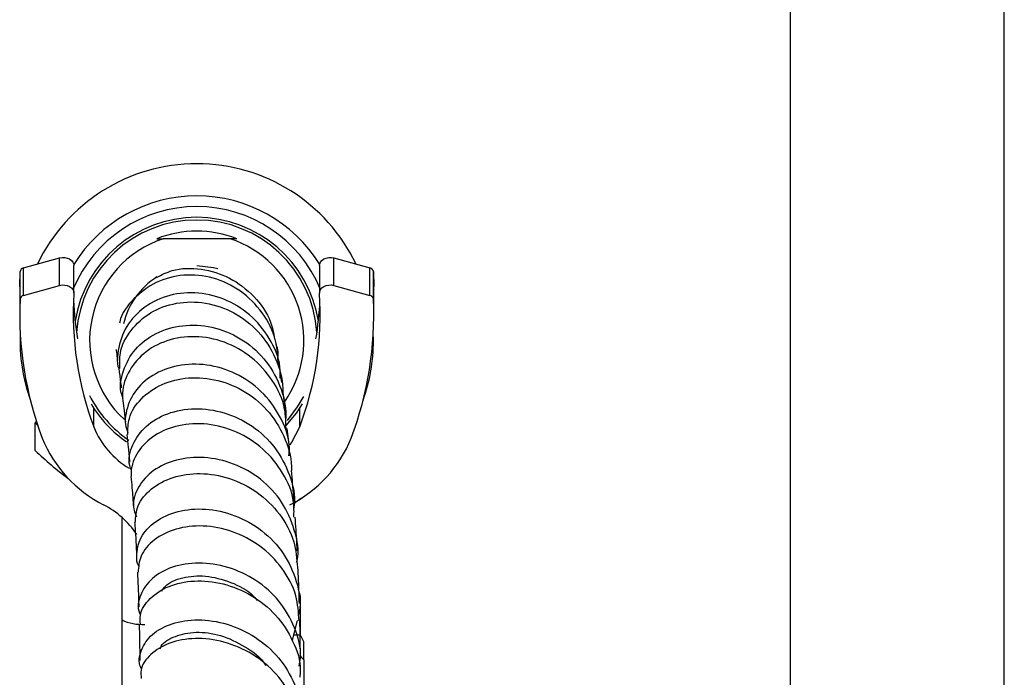
# Model space of a CAD drawing. Units: millimetres. Extents: x 3 to 4496, y 5 to 4495.
# Drawn here: x 1342 to 1434, y 2158 to 2219 of the extents above; entities that cross this region are included whole.
import ezdxf

# ---------------------------------------------------------------- set-up
doc = ezdxf.new("R2010")
doc.units = ezdxf.units.MM

msp = doc.modelspace()

# ---------------------------------------------------------------- linework, layer by layer
at = {"color": 7, "linetype": 'Continuous', "lineweight": 25}
for p, q in [((1413.546, 2461.837), (1413.546, 2130.257)), ((1433.546, 2130.257), (1433.546, 2461.837)), ((1361.268, 2198.907), (1355.023, 2198.907)), ((1341.974, 2196.185), (1345.338, 2197.123)), ((1345.338, 2194.552), (1345.338, 2197.123)), ((1346.68, 2193.832), (1346.68, 2196.403)), ((1369.611, 2196.403), (1369.611, 2193.832)), ((1370.953, 2194.552), (1370.953, 2197.123)), ((1370.953, 2197.123), (1374.317, 2196.185)), ((1341.614, 2194.417), (1341.646, 2195.838)), ((1341.646, 2193.267), (1341.646, 2195.838)), ((1341.974, 2193.614), (1341.974, 2196.185)), ((1374.317, 2193.614), (1374.317, 2196.185)), ((1374.646, 2193.267), (1374.646, 2195.838)), ((1374.646, 2195.838), (1374.677, 2194.417)), ((1341.614, 2194.417), (1341.614, 2191.846)), ((1341.974, 2193.614), (1345.338, 2194.552)), ((1370.953, 2194.552), (1374.317, 2193.614)), ((1374.677, 2191.846), (1374.677, 2194.417)), ((1374.646, 2189.407), (1374.63, 2190.114)), ((1343.193, 2181.819), (1343.064, 2181.72)), ((1343.064, 2181.72), (1343.297, 2181.498)), ((1343.064, 2179.149), (1343.064, 2181.72)), ((1367.141, 2174.177), (1367.92, 2174.728)), ((1351.146, 2172.911), (1351.146, 2163.338)), ((1367.846, 2161.907), (1367.846, 2165.407)), ((1351.146, 2163.338), (1351.146, 2152.376)), ((1367.51, 2163.3), (1367.044, 2161.456)), ((1367.846, 2161.907), (1367.185, 2161.907)), ((1368.161, 2161.231), (1367.846, 2161.907)), ((1368.146, 2159.605), (1368.146, 2152.907))]:
    msp.add_line(p, q, dxfattribs=at)
at = {"color": 8, "linetype": 'Continuous', "lineweight": 25}
for p, q in [((1348.528, 2181.346), (1348.528, 2183.102)), ((1367.763, 2181.346), (1367.763, 2183.102))]:
    msp.add_line(p, q, dxfattribs=at)
at = {"color": 7, "linetype": 'Continuous', "lineweight": 25, "flags": 128}
for points in [[(1345.338, 2197.123), (1345.578, 2197.165), (1345.823, 2197.161), (1346.06, 2197.111), (1346.274, 2197.019), (1346.453, 2196.889), (1346.584, 2196.73), (1346.661, 2196.552), (1346.68, 2196.403)], [(1369.611, 2196.403), (1369.63, 2196.552), (1369.707, 2196.73), (1369.839, 2196.889), (1370.017, 2197.019), (1370.231, 2197.111), (1370.468, 2197.161), (1370.714, 2197.165), (1370.953, 2197.123)], [(1358.146, 2196.407), (1359.703, 2196.232), (1360.128, 2196.12)], [(1345.338, 2194.552), (1345.578, 2194.594), (1345.823, 2194.59), (1346.06, 2194.54), (1346.274, 2194.448), (1346.453, 2194.318), (1346.584, 2194.159), (1346.661, 2193.981), (1346.679, 2193.793)], [(1369.612, 2193.793), (1369.63, 2193.981), (1369.707, 2194.159), (1369.839, 2194.318), (1370.017, 2194.448), (1370.231, 2194.54), (1370.468, 2194.59), (1370.714, 2194.594), (1370.953, 2194.552)], [(1366.491, 2181.495), (1367.449, 2182.648), (1368.006, 2183.49)], [(1368.107, 2184.18), (1367.535, 2183.209), (1366.578, 2181.961)], [(1366.86, 2179.687), (1367.032, 2179.931), (1367.763, 2181.346)]]:
    msp.add_lwpolyline(points, dxfattribs=at)
at = {"color": 7, "linetype": 'Continuous', "lineweight": 25}
for centre, radius, start, end in [((1358.146, 2189.407), 16.5, 25.63683, 154.36317), ((1358.146, 2189.407), 13.5, 31.77667, 148.22333), ((1358.146, 2189.407), 12.5, 22.71202, 157.28798), ((1358.146, 2189.407), 11.5, 9.05586, 170.94414), ((1358.146, 2189.407), 11.25, 90, 176.0911), ((1358.146, 2189.407), 11.25, 3.9089, 90), ((1358.146, 2189.407), 10.208, 68.53045, 111.46955), ((1358.146, 2189.407), 10, 108.19487, 227.50803), ((1358.146, 2189.407), 10, 324.8616, 71.80513), ((1342.051, 2195.783), 0.409, 100.7897, 172.31489), ((1358.146, 2189.407), 7, 122.062, 167.22209), ((1374.24, 2195.783), 0.409, 7.68511, 79.2103), ((1342.051, 2193.212), 0.409, 100.7897, 172.31489), ((1376.538, 2191.868), 29.921, 176.31108, 200.58879), ((1339.753, 2191.868), 29.921, 339.41121, 3.68892), ((1374.24, 2193.212), 0.409, 7.68511, 79.2103), ((1374.577, 2191.881), 32.96, 177.59052, 200.57657), ((1376.215, 2194.432), 29.602, 182.51849, 189.45368), ((1340.076, 2194.432), 29.602, 350.54632, 357.48151), ((1341.714, 2191.881), 32.96, 339.42343, 2.40948), ((1358.146, 2189.407), 16.5, 177.54421, 199.80162), ((1358.146, 2189.407), 16.5, 340.19838, 0), ((1358.146, 2189.407), 11.25, 207.05121, 235.76313), ((1358.146, 2189.407), 11.5, 210.96778, 235.29349), ((1355.979, 2184.41), 8.056, 202.35659, 239.12561), ((1354.918, 2184.872), 12.097, 202.22403, 243.11221), ((1361.373, 2184.872), 12.097, 296.88779, 337.77597), ((1364.696, 2201.668), 31.225, 226.15074, 233.54728), ((1345.399, 2166.392), 8.691, 34.5897, 62.24067), ((1366.846, 2165.407), 1, 0, 30.54579)]:
    msp.add_arc(centre, radius, start, end, dxfattribs=at)
at = {"color": 8, "linetype": 'Continuous', "lineweight": 25}
msp.add_arc((1353.129, 2167.785), 4.87, 245.9672, 271.89971, dxfattribs=at)
at = {"color": 7, "linetype": 'Continuous', "lineweight": 25}
for points, knots in [([(1354.409, 2198.907), (1354.551, 2198.907), (1354.745, 2198.907), (1354.964, 2198.907), (1355.023, 2198.907)], [0, 0, 0, 0, 0.730871, 1, 1, 1, 1]), ([(1361.882, 2198.907), (1361.74, 2198.907), (1361.546, 2198.907), (1361.327, 2198.907), (1361.268, 2198.907)], [0, 0, 0, 0, 0.730871, 1, 1, 1, 1]), ([(1365.754, 2187.216), (1365.716, 2187.953), (1365.629, 2189.663), (1364.361, 2192.096), (1362.313, 2194.157), (1359.705, 2195.39), (1356.92, 2195.661), (1354.268, 2194.968), (1352.228, 2193.394), (1351.08, 2191.94), (1350.948, 2191.069), (1350.941, 2191.021)], [0, 0, 0, 0, 0.096774, 0.224619, 0.352788, 0.481183, 0.609567, 0.737736, 0.865481, 0.992629, 1, 1, 1, 1]), ([(1354.402, 2195.307), (1354.87, 2195.544), (1356.125, 2196.181), (1358.572, 2196.2), (1361.277, 2195.385), (1363.551, 2193.629), (1365.033, 2191.584), (1365.317, 2190.108), (1365.419, 2189.579)], [0, 0, 0, 0, 0.116324, 0.311497, 0.506008, 0.69963, 0.892194, 1, 1, 1, 1]), ([(1365.946, 2185.884), (1365.95, 2186.235), (1365.967, 2187.545), (1365.001, 2189.689), (1363.186, 2191.924), (1360.708, 2193.417), (1357.956, 2194.016), (1355.248, 2193.669), (1352.945, 2192.447), (1351.3, 2190.523), (1350.783, 2188.59), (1350.674, 2187.284), (1350.839, 2186.826), (1350.869, 2186.743)], [0, 0, 0, 0, 0.0403177, 0.1504324, 0.2608616, 0.3716999, 0.4830354, 0.5948419, 0.7070383, 0.8194985, 0.9320409, 0.98767, 1, 1, 1, 1]), ([(1350.968, 2186.814), (1350.951, 2187.292), (1350.905, 2188.551), (1351.911, 2190.444), (1353.74, 2192.116), (1356.213, 2193.037), (1358.974, 2193.054), (1361.685, 2192.124), (1364.013, 2190.321), (1365.602, 2187.837), (1366.203, 2185.793), (1366.18, 2184.704), (1366.178, 2184.589)], [0, 0, 0, 0, 0.069136, 0.182298, 0.295953, 0.410121, 0.524828, 0.63996, 0.755373, 0.870912, 0.986374, 1, 1, 1, 1]), ([(1351.223, 2184.159), (1351.196, 2184.227), (1350.888, 2184.996), (1351.21, 2186.633), (1352.267, 2188.664), (1354.251, 2190.191), (1356.787, 2190.947), (1359.584, 2190.799), (1362.274, 2189.724), (1364.528, 2187.818), (1366.011, 2185.289), (1366.522, 2183.197), (1366.45, 2182.074), (1366.439, 2181.911)], [0, 0, 0, 0, 0.010476, 0.118397, 0.226608, 0.33497, 0.443381, 0.551679, 0.65975, 0.767483, 0.874827, 0.981825, 1, 1, 1, 1]), ([(1366.481, 2181.205), (1366.47, 2181.811), (1366.441, 2183.395), (1365.301, 2185.771), (1363.334, 2187.967), (1360.763, 2189.397), (1357.965, 2189.922), (1355.288, 2189.521), (1353.061, 2188.289), (1351.626, 2186.434), (1351.149, 2184.89), (1351.228, 2184.092), (1351.235, 2184.025)], [0, 0, 0, 0, 0.071274, 0.186248, 0.301428, 0.416652, 0.531832, 0.646813, 0.761475, 0.875727, 0.989481, 1, 1, 1, 1]), ([(1365.543, 2189.076), (1365.621, 2188.842), (1365.745, 2188.466), (1365.722, 2188.071), (1365.713, 2187.922)], [0, 0, 0, 0, 0.621471, 1, 1, 1, 1]), ([(1365.746, 2187.921), (1365.702, 2188.235), (1365.645, 2188.634), (1365.612, 2188.84), (1365.605, 2188.885)], [0, 0, 0, 0, 0.785377, 1, 1, 1, 1]), ([(1350.608, 2188.588), (1350.62, 2188.511), (1350.655, 2188.28), (1350.715, 2187.844), (1350.755, 2187.553)], [0, 0, 0, 0, 0.33196, 1, 1, 1, 1]), ([(1366.753, 2178.648), (1366.772, 2178.975), (1366.847, 2180.262), (1365.979, 2182.435), (1364.256, 2184.782), (1361.825, 2186.447), (1359.076, 2187.27), (1356.33, 2187.193), (1353.946, 2186.272), (1352.206, 2184.67), (1351.549, 2182.989), (1351.406, 2181.665), (1351.629, 2181.087), (1351.725, 2180.838)], [0, 0, 0, 0, 0.036791, 0.144567, 0.252524, 0.360743, 0.469214, 0.577956, 0.686925, 0.796051, 0.90525, 0.959218, 1, 1, 1, 1]), ([(1366.08, 2185.496), (1366.016, 2185.995), (1365.93, 2186.662), (1365.863, 2187.113), (1365.847, 2187.227)], [0, 0, 0, 0, 0.747798, 1, 1, 1, 1]), ([(1350.858, 2186.815), (1350.881, 2186.654), (1350.949, 2186.183), (1351.037, 2185.469), (1351.096, 2184.999)], [0, 0, 0, 0, 0.341773, 1, 1, 1, 1]), ([(1351.706, 2180.633), (1351.711, 2181.144), (1351.725, 2182.347), (1352.868, 2184.061), (1354.808, 2185.43), (1357.347, 2186.063), (1360.129, 2185.827), (1362.81, 2184.695), (1365.065, 2182.753), (1366.531, 2180.197), (1367.041, 2178.248), (1366.988, 2177.276), (1366.988, 2177.271)], [0, 0, 0, 0, 0.083943, 0.197305, 0.310993, 0.42505, 0.539464, 0.654193, 0.769181, 0.884311, 0.999486, 1, 1, 1, 1]), ([(1366.464, 2182.384), (1366.375, 2183.164), (1366.283, 2183.959), (1366.202, 2184.576), (1366.2, 2184.588)], [0, 0, 0, 0, 0.980531, 1, 1, 1, 1]), ([(1351.22, 2184.023), (1351.259, 2183.723), (1351.342, 2183.096), (1351.432, 2182.257), (1351.48, 2181.821)], [0, 0, 0, 0, 0.479215, 1, 1, 1, 1]), ([(1352.064, 2177.278), (1352.001, 2177.431), (1351.685, 2178.204), (1352.08, 2179.737), (1353.276, 2181.479), (1355.35, 2182.708), (1357.941, 2183.187), (1360.746, 2182.8), (1363.389, 2181.539), (1365.571, 2179.504), (1366.881, 2176.916), (1367.41, 2174.891), (1367.21, 2173.881), (1367.197, 2173.814)], [0, 0, 0, 0, 0.026379, 0.133657, 0.241117, 0.348694, 0.456271, 0.563792, 0.671199, 0.778442, 0.885507, 0.992351, 1, 1, 1, 1]), ([(1367.216, 2172.932), (1367.228, 2173.397), (1367.265, 2174.831), (1366.271, 2177.112), (1364.422, 2179.407), (1361.913, 2180.997), (1359.13, 2181.74), (1356.417, 2181.599), (1354.113, 2180.654), (1352.553, 2179.088), (1351.979, 2177.662), (1352.025, 2176.874), (1352.033, 2176.734)], [0, 0, 0, 0, 0.055399, 0.170612, 0.285936, 0.401293, 0.516562, 0.631656, 0.746482, 0.861025, 0.975267, 1, 1, 1, 1]), ([(1351.611, 2180.636), (1351.656, 2180.252), (1351.746, 2179.475), (1351.831, 2178.542), (1351.873, 2178.071)], [0, 0, 0, 0, 0.494789, 1, 1, 1, 1]), ([(1366.859, 2178.646), (1366.845, 2178.806), (1366.763, 2179.746), (1366.671, 2180.548), (1366.595, 2181.214)], [0, 0, 0, 0, 0.17022, 1, 1, 1, 1]), ([(1367.471, 2168.734), (1367.483, 2168.78), (1367.74, 2169.748), (1367.346, 2171.767), (1366.219, 2174.417), (1364.179, 2176.583), (1361.62, 2178.025), (1358.829, 2178.629), (1356.176, 2178.378), (1353.984, 2177.363), (1352.596, 2175.79), (1352.064, 2174.19), (1352.392, 2173.276), (1352.505, 2172.962)], [0, 0, 0, 0, 0.005162, 0.109085, 0.213154, 0.317385, 0.421773, 0.526322, 0.630987, 0.735721, 0.840482, 0.945206, 1, 1, 1, 1]), ([(1352.409, 2172.415), (1352.447, 2172.947), (1352.529, 2174.098), (1353.817, 2175.649), (1355.855, 2176.757), (1358.446, 2177.138), (1361.226, 2176.676), (1363.86, 2175.363), (1365.972, 2173.299), (1367.343, 2170.82), (1367.481, 2169.04), (1367.544, 2168.223)], [0, 0, 0, 0, 0.0981541, 0.2124277, 0.3268603, 0.4415288, 0.5564218, 0.6715377, 0.7868094, 0.9021761, 1, 1, 1, 1]), ([(1367.228, 2174.422), (1367.22, 2174.544), (1367.152, 2175.57), (1367.061, 2176.475), (1366.982, 2177.272)], [0, 0, 0, 0, 0.119275, 1, 1, 1, 1]), ([(1351.999, 2176.732), (1352.034, 2176.383), (1352.121, 2175.489), (1352.193, 2174.484), (1352.236, 2173.871)], [0, 0, 0, 0, 0.3912151, 1, 1, 1, 1]), ([(1352.765, 2168.299), (1352.74, 2168.337), (1352.541, 2168.637), (1352.509, 2169.598), (1352.786, 2171.073), (1354.185, 2172.602), (1356.318, 2173.577), (1358.951, 2173.814), (1361.737, 2173.207), (1364.31, 2171.77), (1366.371, 2169.614), (1367.532, 2166.973), (1367.933, 2164.906), (1367.658, 2163.884), (1367.631, 2163.783)], [0, 0, 0, 0, 0.007491, 0.0585, 0.161623, 0.264968, 0.368441, 0.471987, 0.575543, 0.679048, 0.782441, 0.885678, 0.988735, 1, 1, 1, 1]), ([(1352.347, 2172.42), (1352.36, 2172.256), (1352.436, 2171.277), (1352.489, 2170.222), (1352.533, 2169.343)], [0, 0, 0, 0, 0.167431, 1, 1, 1, 1]), ([(1367.526, 2169.798), (1367.515, 2170.043), (1367.467, 2171.138), (1367.389, 2172.15), (1367.329, 2172.935)], [0, 0, 0, 0, 0.22407, 1, 1, 1, 1]), ([(1367.702, 2163.247), (1367.65, 2164.038), (1367.536, 2165.788), (1366.206, 2168.257), (1364.121, 2170.352), (1361.502, 2171.715), (1358.723, 2172.24), (1356.126, 2171.929), (1354.081, 2170.893), (1352.791, 2169.411), (1352.71, 2168.303), (1352.673, 2167.792)], [0, 0, 0, 0, 0.095202, 0.210638, 0.326089, 0.441485, 0.556759, 0.671859, 0.786758, 0.901457, 1, 1, 1, 1]), ([(1367.708, 2159.028), (1367.757, 2159.299), (1367.977, 2160.5), (1367.378, 2162.673), (1365.949, 2165.184), (1363.72, 2167.148), (1361.066, 2168.374), (1358.302, 2168.775), (1355.798, 2168.371), (1353.847, 2167.275), (1352.823, 2165.731), (1352.533, 2164.451), (1352.862, 2163.865), (1352.894, 2163.808)], [0, 0, 0, 0, 0.030943, 0.136779, 0.242774, 0.348957, 0.455326, 0.561855, 0.668497, 0.775191, 0.881873, 0.988476, 1, 1, 1, 1]), ([(1352.611, 2167.797), (1352.652, 2166.894), (1352.7, 2165.834), (1352.727, 2164.728), (1352.731, 2164.564)], [0, 0, 0, 0, 0.851614, 1, 1, 1, 1]), ([(1367.724, 2164.884), (1367.71, 2165.44), (1367.682, 2166.59), (1367.627, 2167.671), (1367.598, 2168.23)], [0, 0, 0, 0, 0.483267, 1, 1, 1, 1]), ([(1352.898, 2162.942), (1352.869, 2163.225), (1352.781, 2164.075), (1353.692, 2165.406), (1355.448, 2166.576), (1357.878, 2167.099), (1360.611, 2166.833), (1363.304, 2165.739), (1365.635, 2163.881), (1367.199, 2161.43), (1367.922, 2159.344), (1367.785, 2158.196), (1367.761, 2157.991)], [0, 0, 0, 0, 0.057041, 0.171249, 0.28555, 0.40001, 0.51466, 0.62951, 0.744542, 0.859713, 0.974957, 1, 1, 1, 1]), ([(1354.882, 2166.031), (1354.982, 2166.19), (1355.341, 2166.762), (1356.787, 2167.359), (1358.943, 2167.557), (1361.297, 2166.937), (1363.034, 2166.077), (1363.693, 2165.288), (1363.798, 2165.164)], [0, 0, 0, 0, 0.0845216, 0.3030481, 0.5217124, 0.7403841, 0.9589603, 1, 1, 1, 1]), ([(1353.012, 2158.745), (1352.98, 2158.795), (1352.638, 2159.348), (1352.889, 2160.568), (1353.857, 2162.047), (1355.762, 2163.097), (1358.235, 2163.477), (1360.99, 2163.069), (1363.654, 2161.849), (1365.905, 2159.899), (1367.371, 2157.406), (1367.993, 2155.178), (1367.763, 2153.915), (1367.702, 2153.578)], [0, 0, 0, 0, 0.01066, 0.116147, 0.22179, 0.327559, 0.433397, 0.539241, 0.645028, 0.750698, 0.856202, 0.961514, 1, 1, 1, 1]), ([(1367.828, 2159.723), (1367.818, 2160.802), (1367.807, 2162.003), (1367.773, 2163.14), (1367.77, 2163.255)], [0, 0, 0, 0, 0.898083, 1, 1, 1, 1]), ([(1352.772, 2162.939), (1352.78, 2162.642), (1352.809, 2161.539), (1352.82, 2160.392), (1352.827, 2159.553)], [0, 0, 0, 0, 0.268854, 1, 1, 1, 1]), ([(1367.756, 2152.493), (1367.783, 2152.697), (1367.932, 2153.834), (1367.234, 2155.912), (1365.698, 2158.369), (1363.385, 2160.258), (1360.698, 2161.403), (1357.963, 2161.734), (1355.525, 2161.284), (1353.765, 2160.19), (1352.854, 2158.934), (1352.939, 2158.127), (1352.967, 2157.865)], [0, 0, 0, 0, 0.02515, 0.140244, 0.25543, 0.370636, 0.485788, 0.600817, 0.71567, 0.830322, 0.94478, 1, 1, 1, 1]), ([(1354.724, 2160.629), (1354.756, 2160.721), (1354.933, 2161.224), (1356.094, 2161.891), (1358.022, 2162.303), (1360.388, 2162.008), (1362.644, 2160.917), (1364.148, 2159.852), (1364.588, 2159.094), (1364.597, 2159.079)], [0, 0, 0, 0, 0.042259, 0.232952, 0.423848, 0.614773, 0.805599, 0.996248, 1, 1, 1, 1]), ([(1368.146, 2159.605), (1368.146, 2160.039), (1368.146, 2160.709), (1368.146, 2161.236), (1368.146, 2161.227), (1368.146, 2161.224)], [0, 0, 0, 0, 0.547219, 0.844302, 1, 1, 1, 1]), ([(1367.825, 2159.947), (1367.879, 2159.9), (1367.996, 2159.798), (1368.094, 2159.672), (1368.146, 2159.605)], [0, 0, 0, 0, 0.465592, 1, 1, 1, 1])]:
    msp.add_open_spline(points, degree=3, knots=knots, dxfattribs=at)

doc.saveas('drawing.dxf')
